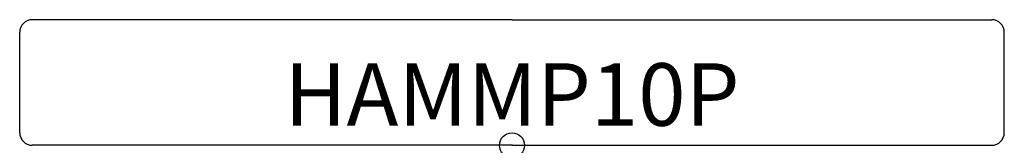
# Model space of a CAD drawing. Units: inches. Extents: x -19.7 to 19.7, y 0 to 5.
import ezdxf
from ezdxf.enums import TextEntityAlignment as Align

# ---------------------------------------------------------------- set-up
doc = ezdxf.new("R2010")
doc.units = ezdxf.units.IN
doc.header["$MEASUREMENT"] = 0
doc.header["$PDMODE"] = 32
doc.header["$PDSIZE"] = -2
doc.layers.add('AFUTL-P-ST', color=2, linetype='Continuous')
doc.styles.get("Standard").update_dxf_attribs({"font": 'monotxt.shx'})

msp = doc.modelspace()

# ---------------------------------------------------------------- linework, layer by layer
at = {"layer": 'AFUTL-P-ST'}
for p, q in [((0, 5.021), (-19.185, 5.021)), ((0, 5.021), (19.185, 5.021)), ((-19.685, 0.5), (-19.685, 4.521)), ((19.685, 0.5), (19.685, 4.521)), ((0, 0), (-19.185, 0)), ((0, 0), (19.185, 0))]:
    msp.add_line(p, q, dxfattribs=at)
for centre, start, end in [((-19.185, 4.521), 90, 180), ((19.185, 4.521), 0, 90), ((-19.185, 0.5), 180, 270), ((19.185, 0.5), 270, 0)]:
    msp.add_arc(centre, 0.5, start, end, dxfattribs=at)
msp.add_point((0, 0), dxfattribs=at)

# ---------------------------------------------------------------- texts
msp.add_text('HAMMP10P', height=2.5, dxfattribs=at).set_placement((0, 0), align=Align.BOTTOM_CENTER)

doc.saveas('drawing.dxf')
